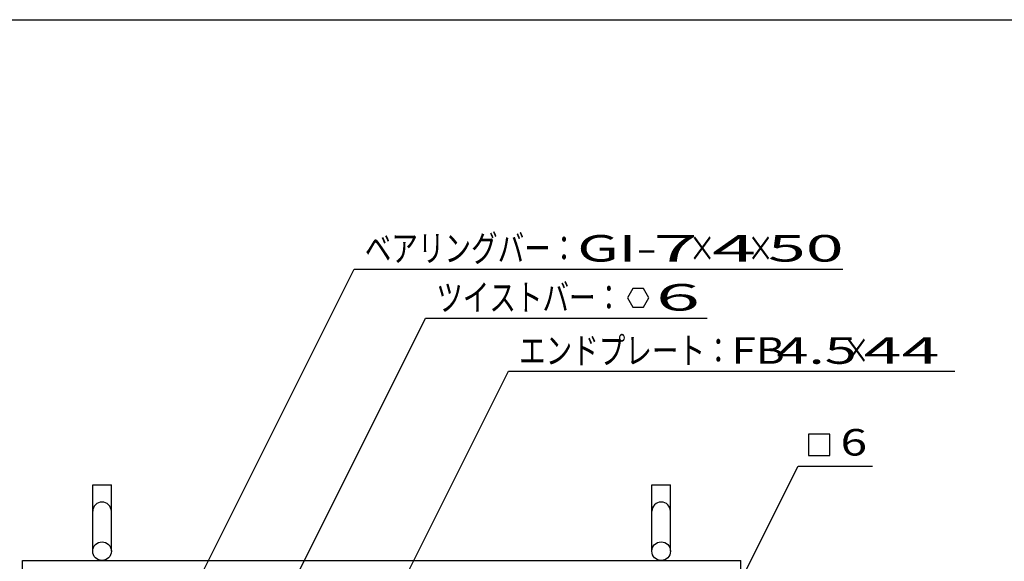
# Model space of a CAD drawing. Units: millimetres. Extents: x -182 to 174, y -128 to 105.
# Drawn here: x -119 to -26, y 54 to 105 of the extents above; entities that cross this region are included whole.
import ezdxf
from ezdxf.enums import TextEntityAlignment as Align

# ---------------------------------------------------------------- set-up
doc = ezdxf.new("R2010")
doc.units = ezdxf.units.MM
doc.header["$LTSCALE"] = 0.25
doc.layers.add('19', color=7, linetype='Continuous')
doc.layers.add('22', color=7, linetype='Continuous')
doc.styles.add('dcStyle0', font='txt.shx', dxfattribs={"width": 0.833333, "bigfont": 'bigfont'})

msp = doc.modelspace()

# ---------------------------------------------------------------- linework, layer by layer
at = {"color": 150, "linetype": 'Continuous', "lineweight": 25}
msp.add_line((-172.4, 104.85), (173.6, 104.85), dxfattribs=at)
at = {"layer": '19', "color": 6, "linetype": 'Continuous', "lineweight": 25}
for p, q in [((-112.25, 54.812), (-112.25, 61.062)), ((-112.25, 61.062), (-110.5, 61.062)), ((-110.5, 54.812), (-110.5, 61.062)), ((-59.625, 54.812), (-59.625, 61.062)), ((-59.625, 61.062), (-57.875, 61.062)), ((-57.875, 54.812), (-57.875, 61.062)), ((-118.875, 53.938), (-51.25, 53.938)), ((-118.875, -24.312), (-118.875, 53.938)), ((-51.25, -24.312), (-51.25, 53.938))]:
    msp.add_line(p, q, dxfattribs=at)
for centre in [(-111.375, 54.812), (-58.75, 54.812)]:
    msp.add_circle(centre, 0.875, dxfattribs=at)
for centre in [(-111.375, 58.562), (-58.75, 58.562)]:
    msp.add_arc(centre, 0.875, 0, 180, dxfattribs=at)
at = {"layer": '22', "color": 4, "linetype": 'Continuous', "lineweight": 25}
for p, q in [((-106.675, 43.312), (-87.644, 81.375)), ((-87.644, 81.375), (-41.644, 81.375)), ((-61.425, 79.526), (-61.925, 78.66)), ((-60.425, 79.526), (-61.425, 79.526)), ((-59.925, 78.65), (-60.425, 79.526)), ((-61.925, 78.66), (-61.425, 77.794)), ((-60.425, 77.794), (-59.925, 78.66)), ((-61.425, 77.794), (-60.425, 77.794)), ((-96.081, 46.438), (-80.925, 76.75)), ((-80.925, 76.75), (-54.425, 76.75)), ((-82.844, 52.312), (-73.125, 71.75)), ((-73.125, 71.75), (-31.125, 71.75)), ((-42.875, 65.813), (-44.875, 65.813)), ((-44.875, 65.813), (-44.875, 63.813)), ((-42.875, 63.813), (-42.875, 65.813)), ((-44.875, 63.813), (-42.875, 63.813)), ((-52.375, 49.812), (-45.875, 62.813)), ((-45.875, 62.813), (-38.875, 62.813))]:
    msp.add_line(p, q, dxfattribs=at)

# ---------------------------------------------------------------- texts
at = {"layer": '22', "color": 2, "style": 'dcStyle0'}
for s, width, p, p2 in [('ベアリングバー：', 0.833333, (-86.644, 82.075), (-66.644, 82.075)), ('×', 0.833333, (-56.144, 82.075), (-53.644, 82.075)), ('×', 0.833333, (-50.644, 82.075), (-48.144, 82.075)), ('ツイストバー：', 0.833333, (-79.925, 77.45), (-62.425, 77.45)), ('エンドプレート：', 0.833333, (-72.125, 72.45), (-52.125, 72.45)), (' 4.5 ', 0.8, (-49.125, 72.45), (-39.125, 72.45)), ('×', 0.833333, (-41.625, 72.45), (-39.125, 72.45))]:
    msp.add_text(s, height=2.5, dxfattribs=dict(at, width=width)).set_placement(p, p2, align=Align.FIT)
for s, p, p2 in [('GI-', (-66.644, 82.075), (-59.144, 82.075)), (' 7 ', (-61.144, 82.075), (-53.644, 82.075)), (' 4 ', (-55.644, 82.075), (-48.144, 82.075)), (' 50 ', (-50.144, 82.075), (-40.144, 82.075)), (' 6 ', (-60.925, 77.46), (-53.425, 77.46)), ('FB', (-52.125, 72.45), (-47.125, 72.45)), (' 44 ', (-41.125, 72.45), (-31.125, 72.45)), ('6', (-41.875, 63.813), (-39.375, 63.813))]:
    msp.add_text(s, height=2.5, dxfattribs=at).set_placement(p, p2, align=Align.FIT)

doc.saveas('drawing.dxf')
